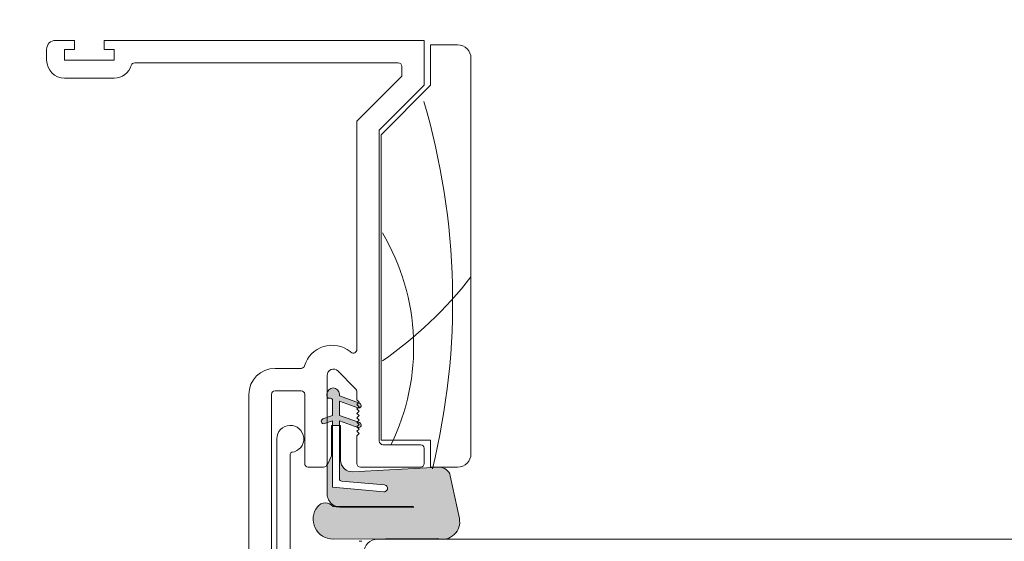
# Model space of a CAD drawing. Units: millimetres. Extents: x -8729 to 5224, y -7133 to 156.
# Drawn here: x -4460 to -4351, y -2151 to -2093 of the extents above; entities that cross this region are included whole.
import ezdxf

# ---------------------------------------------------------------- set-up
doc = ezdxf.new("R2010")
doc.units = ezdxf.units.MM
for name, color, linetype, lineweight in [('A-Door', 7, 'Continuous', 5), ('A-Hatch', 250, 'Continuous', 5), ('A_Text', 7, 'Continuous', 18)]:
    doc.layers.add(name, color=color, linetype=linetype, lineweight=lineweight)
doc.styles.add('ARIAL', font='arial.ttf')
doc.dimstyles.new('Scale0005-2 mm DOT', dxfattribs={"dimscale": 5, "dimtxt": 2.5, "dimasz": 1.5, "dimexe": 5, "dimexo": 100, "dimgap": 1, "dimtad": 1, "dimdec": 0, "dimtxsty": 'ARIAL', "dimblk": 'tick', "dimcen": 2, "dimse1": 1, "dimse2": 1, "dimclrd": 251, "dimclre": 5, "dimclrt": 256, "dimaunit": 1, "dimazin": 0, "dimtfac": 1, "dimtdec": 0, "dimtix": 1, "dimtmove": 2, "dimatfit": 3, "dimldrblk": 'DOT', "dimfxl": 1, "dimlwd": -1, "dimarcsym": 0})

# ---------------------------------------------------------------- blocks, each defined once
blk = doc.blocks.new('_Dot')
at = {"color": 0, "linetype": 'ByBlock', "lineweight": -2}
blk.add_line((-0.5, 0), (-1, 0), dxfattribs=at)
at = {"color": 0, "linetype": 'ByBlock', "const_width": 0.5}
blk.add_lwpolyline([(-0.25, 0, 1), (0.25, 0, 1)], format="xyb", close=True, dxfattribs=at)
blk = doc.blocks.new('tick')
h = blk.add_hatch(color=256)
h.paths.add_polyline_path([(0.8176776695296787, 0.7823223304703456), (0.7823223304703513, 0.817677669529673), (0, 0.0353553390593273), (0, 9.2e-15), (0.0353553390593366, 9.2e-15)])
h.paths.add_polyline_path([(0, -0.0353553390593271), (0, 9.2e-15), (-0.0353553390593184, 9.2e-15), (-0.8176776695296601, -0.782322330470327), (-0.7823223304703332, -0.8176776695296544)])
for p, q in [((0, -3.124999999999991), (0, 3.125000000000008)), ((-0.8176776695296601, -0.782322330470327), (0.7823223304703513, 0.817677669529673)), ((-0.782322330470333, -0.8176776695296544), (0.8176776695296784, 0.7823223304703455)), ((-1.875, 9.2e-15), (1.875, 9.2e-15))]:
    blk.add_line(p, q)
for points in [[(0.8176776695296784, 0.7823223304703455), (0.7823223304703513, 0.817677669529673)], [(-0.8176776695296601, -0.782322330470327), (-0.782322330470333, -0.8176776695296544)]]:
    blk.add_lwpolyline(points)
blk = doc.blocks.new('EU_0242-201-203-205 jamb hand oper')
at = {"layer": 'A-Hatch'}
h = blk.add_hatch(color=256, dxfattribs=at)
h.dxf.hatch_style = 1
h.paths.add_polyline_path([(145.7716044407998, -26.25063947660419, -0.1558403399138084), (144.9764579549555, -25.99663896928041, -0.2207380444529546), (144.4000044408003, -24.87903947655468), (144.4000044408003, -21.64677851674241), (144.8826044407997, -20.61183947664222), (144.8826044407997, -17.23363947674215), (145.0096044413003, -17.23363947674215), (145.0096044413003, -24.09163947634215), (150.7028571406817, -24.58973454579791, 1.000000013827704), (150.7692698213377, -23.83063418730853), (146.0034668826674, -23.41368045651279, -0.3888787317443846), (145.7716044422432, -23.16064700418156), (145.7716044413801, -17.23363947674215), (145.8986044407001, -17.23363947674215), (145.8986044407184, -21.09443947674208, 0.4296339059872122), (147.2350711060562, -22.3626989866566), (156.8383130826996, -21.85941440014222), (156.9659290773015, -21.85941440014222, -0.3394542591185349), (158.0946786340228, -22.82345759443342), (159.1053619941594, -27.57834896234545, -0.4339171003863405), (157.4785512212675, -29.85941440014221), (156.9718010015322, -29.85941440014221, -0.0334756016731191), (156.7203277864537, -29.80859347804244), (145.0731044429922, -29.85941440020951, -0.6285586397641464), (143.3206146325465, -26.25773975652283, -0.4674530860280405), (145.0634069879779, -26.2398263355035, -0.0148817017950166), (145.7716044408916, -26.3054984195428), (153.9500137901113, -26.34089651051363, 1.004337568772049), (153.9504044407995, -26.25063947655553)])
h.paths.add_polyline_path([(145.0096044413003, -17.23363947674215), (145.0096044413003, -16.68530201574231), (144.4000044408003, -16.90717827175558), (144.4000044408003, -16.31251573224972), (145.0096044413003, -16.0906394763424), (145.0096044413003, -14.43963947634211, 0.4142135623730951), (144.7556044412995, -14.1856394763422), (144.6286044404996, -14.1856394763422, -0.2874919402352399), (144.4000044408003, -14.04235551012743), (144.4000044408003, -13.55448835584229, -0.8731340212112302), (145.7716044407998, -13.74113947424212), (145.7716044407998, -13.9316394763423), (147.865619951126, -14.69379879947337), (147.7000044407996, -14.85941431874198), (147.9500044407996, -15.10941431874198), (147.7962177663739, -15.26320100153452), (145.7716044408998, -14.5263020157422), (145.7716044412, -16.0906394763424), (147.7490485421731, -16.81037026900139), (147.7000044407996, -16.859414373042), (147.9500044407996, -17.109414373042), (147.7000044407996, -17.35941438664213), (147.7436625055061, -17.40307245134818), (145.7716044413, -16.68530201574231), (145.7716044413846, -17.23363947674215)])
h.paths.add_polyline_path([(143.9234440129057, -16.48596954362165), (144.4000044408003, -16.31251573229065), (144.4000044408003, -16.90717827175558), (144.1145648697338, -17.01106977984818, -0.9999999733336415)])
h.paths.add_polyline_path([(147.8096440122444, -17.42708775582241), (147.7436625055206, -17.40307245136319), (147.7000044407996, -17.35941438664213), (147.9500044407996, -17.109414373042), (147.7000044407996, -16.859414373042), (147.7490485421731, -16.81037026900139), (148.000764868354, -16.90198751926164, -0.9999999999999996)])
h.paths.add_polyline_path([(147.7964963694321, -15.26292239846088), (147.9500044407996, -15.10941431874198), (147.7000044407996, -14.85941431874198), (147.865619951126, -14.69379879947337), (148.0007648662231, -14.74298752643744, -1.025606760998923)])
for p, q in [((114.2000034452003, 25.63529506205714), (116.3000036030998, 25.63529506205714)), ((116.3000036030998, 25.63529506205714), (116.3000036030998, 24.63530793665678)), ((119.6000035853003, 24.63530793665678), (119.6000035853003, 25.63529506205714)), ((119.6000035853003, 25.63529506205714), (155.2000036463996, 25.63529506205714)), ((155.2000036463996, 25.63529506205714), (155.2000036463996, 20.63529983045691)), ((113.2000032813002, 23.43530252455685), (113.2000032813002, 24.63530793665678)), ((116.3000036030998, 24.63530793665678), (115.2000036091003, 24.63530793665678)), ((115.2000036091003, 24.63530793665678), (115.2000036091003, 23.43530252455685)), ((120.7000035792998, 24.63530793665678), (119.6000035853003, 24.63530793665678)), ((120.7000035792998, 23.43530252455685), (120.7000035792998, 24.63530793665678)), ((155.9000033886004, 25.13530149935696), (155.9000033886004, 20.63529983045691)), ((158.9000038802996, 25.13530149935696), (155.9000033886004, 25.13530149935696)), ((115.2000036091003, 23.43530252455685), (120.7000035792998, 23.43530252455685)), ((152.3000039160997, 23.13529744625703), (123.0000033975002, 23.13529744625703)), ((160.4000031947999, -20.36470130204316), (160.4000031947999, 23.63530591005702)), ((152.7000041679002, 21.63530185695709), (152.7000041679002, 22.73530557635695)), ((120.7043565809999, 21.43529847145692), (115.2000036091003, 21.43529847145692)), ((147.7000038139995, 16.63530662535686), (152.7000041679002, 21.63530185695709)), ((155.2000036463996, 20.63529983045691), (150.2000037581001, 15.6353045987571)), ((155.9000033886004, 20.63529983045691), (150.4000043496999, 15.13529613495711)), ((147.7000038139995, -8.769824655043067), (147.7000038139995, 16.63530662535686)), ((150.2000037581001, 15.6353045987571), (150.2000037581001, -18.96469995504321)), ((150.4000043496999, 15.13529613495711), (150.4000043496999, -18.86469826224311)), ((146.9465433619998, -8.999354691542976), (147.0502228475998, -9.082249851242977)), ((138.6000040219997, -10.8646969509432), (141.5000039852002, -10.8646969509432)), ((144.4000038319, -11.65464475874296), (144.4000038319, -21.46469757084287)), ((147.4949787370997, -13.0596752476431), (145.5949787050995, -11.15967288734282)), ((135.7000041752999, -40.26469543694292), (135.7000041752999, -13.76470133784323)), ((138.2000038865999, -13.76470133784323), (138.2000038865999, -40.26469543694292)), ((141.5000039852002, -13.36469456674285), (138.6000040219997, -13.36469456674285)), ((141.9000040042001, -21.46469757084287), (141.9000040042001, -13.76470133784323)), ((144.3746038712997, -13.74642506364307), (144.3746038712997, -13.93692150834295)), ((144.6286039426995, -14.19091925144312), (144.7556042113001, -14.19091925144312)), ((145.7716040313998, -13.93692150834295), (145.7716040313998, -13.74642506364307)), ((148.0007641948996, -14.74826738354295), (145.7716040313998, -13.93692150834295)), ((147.7000038139995, -14.38469395164293), (147.7000038139995, -13.55464711904324)), ((145.0096038170995, -14.44492444514299), (145.0096038170995, -16.09592095134303)), ((145.7716040313998, -14.53158214804307), (147.8096437640997, -15.27336940294299)), ((145.7716040313998, -16.09592095134303), (145.7716040313998, -14.53158214804307)), ((147.9500038550004, -14.63469818354315), (147.7000038139995, -14.38469395164293)), ((147.7014324627998, -14.88327190404288), (147.9500038550004, -14.63469818354315)), ((147.9500038550004, -15.13183817384288), (147.7014324627998, -14.88327190404288)), ((147.7014324627998, -15.38041189434307), (147.9500038550004, -15.13183817384288)), ((145.0096038170995, -16.09592095134303), (143.9234435093003, -16.49125620844325)), ((148.0007641948996, -16.90727427724323), (145.7716040313998, -16.09592095134303)), ((147.9500038550004, -15.62898561474321), (147.7014324627998, -15.38041189434307)), ((147.7014324627998, -15.87755188464325), (147.9500038550004, -15.62898561474321)), ((147.9500038550004, -16.12612560514299), (147.7014324627998, -15.87755188464325)), ((147.7014324627998, -16.37469932554313), (147.9500038550004, -16.12612560514299)), ((147.9500038550004, -16.62326559544317), (147.7014324627998, -16.37469932554313)), ((144.1145646386003, -17.01635077714309), (145.0096038170995, -16.6905815911432)), ((144.8826040142003, -17.23892197134319), (144.8826040142003, -20.61711952214318)), ((145.8986038342, -17.23892197134319), (144.8826040142003, -17.23892197134319)), ((145.0096038170995, -16.6905815911432), (145.0096038170995, -24.09692064044293)), ((145.7716040313998, -16.6905815911432), (147.8096437640997, -17.43236884594307)), ((145.7716040313998, -23.16593334204299), (145.7716040313998, -16.6905815911432)), ((145.8986038342, -21.09972342974288), (145.8986038342, -17.23892197134319)), ((147.7014324627998, -16.8718393159429), (147.9500038550004, -16.62326559544317)), ((147.9500038550004, -17.12041303634305), (147.7014324627998, -16.8718393159429)), ((147.7014324627998, -17.36898675684324), (147.9500038550004, -17.12041303634305)), ((147.9500038550004, -17.61755302664323), (147.7014324627998, -17.36898675684324)), ((147.7000038139995, -18.36469724894323), (147.9500038550004, -18.11470046764316)), ((147.7000038139995, -21.46469757084287), (147.7000038139995, -18.36469724894323)), ((147.7014324627998, -17.86612674714297), (147.9500038550004, -17.61755302664323)), ((147.9500038550004, -18.11470046764316), (147.7014324627998, -17.86612674714297)), ((138.8000040315001, -18.71469572304295), (138.8000040315001, -83.51469740394305)), ((150.4000043496999, -18.86469826224311), (155.9000033886004, -18.86469826224311)), ((154.8000043257998, -19.36469927554299), (150.6000040098997, -19.36469927554299)), ((155.9000033886004, -18.86469826224311), (155.9000033886004, -21.8646968913431)), ((140.3000039791004, -88.61469805364322), (140.3000039791004, -20.40289297824302)), ((144.8826040142003, -20.61711952214318), (144.4000038319, -21.65206477164293)), ((155.2000036463996, -21.46469757084287), (155.2000036463996, -19.76469859604321)), ((144.0000040456998, -21.8646968913431), (142.3000039067001, -21.8646968913431)), ((144.4000038319, -21.65206477164293), (144.4000038319, -24.88432034974312)), ((156.8383127450997, -21.8646968913431), (147.2350708208996, -22.36798361064302)), ((154.8000043257998, -21.8646968913431), (148.1000036001996, -21.8646968913431)), ((155.9000033886004, -21.8646968913431), (158.9000038802996, -21.8646968913431)), ((159.1053623706002, -27.58363589764304), (158.0946780741997, -22.828742415943)), ((150.7692690939002, -23.835919351543), (146.0034665652001, -23.41896250964282)), ((145.0096038170995, -24.09692064044293), (150.7028564810998, -24.5950143051432)), ((145.7716040313998, -26.25592008354306), (153.9504043757997, -26.25592008354306)), ((153.9504043757997, -26.34618386744296), (145.7716040313998, -26.3107787084432)), ((153.9504043757997, -26.34618014224316), (145.7716040312998, -26.31078243374304)), ((145.0731041842, -29.86469820264301), (156.7203272134002, -29.81387779234319)), ((147.9500038550004, -30.11469498394308), (148.2500042766996, -30.11469498394308)), ((156.9718010724, -29.86469820264301), (150.0000040979003, -29.86469820264301)), ((228.5000011325001, -29.86469820264301), (157.4785504491001, -29.86469820264301)), ((212.1000066400002, -29.86469820264301), (174.6000051498995, -29.86469820264301))]:
    blk.add_line(p, q)
for centre, radius, start, end in [((114.2000039816003, 24.63530230995684), 1, 90, 180), ((158.9000039816001, 23.63530230995684), 1.5, 0, 90), ((115.2000039816003, 23.43530230995702), 2, 180, 270), ((123.0000039816004, 22.73530230995675), 0.4000000000000087, 90, 163.0422367000001), ((152.3000039815997, 22.73530230995675), 0.4000000000000057, 0, 90), ((120.7043559249996, 23.43530230995702), 2.000000000000015, 270, 343.0422367000002), ((144.9482958581002, -11.49875916524297), 3.200000000000017, 51.35799718018795, 163.3072511660043), ((147.3000039815997, -8.769823608342904), 0.4000000000000119, 231.3579971801879, 0), ((138.6000039815999, -13.76469769004325), 2.900000000000034, 90, 180), ((141.5000039816004, -10.46469769004306), 0.4000000000000057, 270, 343.3072511660043), ((145.1000039815999, -11.65464714934296), 0.700000000000014, 45.00000082440712, 180), ((145.0731039816, -13.74642276404302), 0.6984999999999957, 359.9999999028926, 179.9999999028926), ((147.0000039816004, -13.55464709464286), 0.700000000000014, 0, 45.00000082440712), ((138.6000039815999, -13.76469767124308), 0.4000000000000341, 90, 180), ((141.5000039816004, -13.76469767124308), 0.4000000000000341, 0, 90), ((144.6286039813003, -13.9369227661432), 0.2540000000000192, 179.9999992539902, 270.0000001780085), ((144.7556039821002, -14.44492276614301), 0.2540000000000191, 0, 90), ((147.9052039795997, -15.0108209305431), 0.2793999961165981, 250.0000000881797, 70.00000008817966), ((140.3000039815997, -18.71469769004306), 1.500000000000054, 276.7563270305808, 180), ((144.0190039821, -16.75380295154309), 0.2794000000000411, 109.9999999999892, 289.9999999999892), ((147.9052039810994, -17.16982092734315), 0.2794000000341864, 250.0000000881797, 70.00000008817966), ((150.6000039815999, -18.96469769004307), 0.4000000000000341, 180, 270), ((154.8000039815997, -19.76469769004325), 0.4000000000000057, 0, 90), ((140.5000039816004, -20.40289199164317), 0.2000000000000068, 96.75632703058076, 180), ((158.9000039816001, -20.36469769004316), 1.5, 270, 0), ((142.3000039815997, -21.46469769004307), 0.4000000000000057, 180, 270), ((144.0000039816004, -21.46469769004307), 0.4000000000000057, 270, 0), ((147.1686039822998, -21.09972276664302), 1.270000000781692, 180, 272.9999999824199), ((148.1000039815999, -21.46469769004307), 0.4000000000000341, 180, 270), ((154.8000039815997, -21.46469769004307), 0.4000000000000057, 270, 0), ((156.9021206214001, -23.08222681734287), 1.219199998568899, 11.99999993960299, 93.00000000470187), ((146.0256039821997, -23.16593029394289), 0.2539999990565832, 180, 264.999999545721), ((150.7360630194998, -24.21546765624317), 0.3809999994785914, 264.9999997524979, 85.00000016642203), ((145.8923096983999, -24.82206322254297), 1.493603897688258, 182.3890155612971, 232.1800032516937), ((145.0634065288995, -27.64221884664312), 2.222499999965708, 141.6429203705917, 270.2499999838894), ((144.199497261, -26.9824659749429), 1.135796464735078, 40.48113234180854, 140.6966640801026), ((145.7716039815996, -24.88432276644289), 1.371599999962172, 234.5690188130146, 270), ((144.3145141310997, -38.17242893424282), 11.95080690657721, 82.99684647730761, 86.40722955037737), ((153.9504039816002, -26.30105212884291), 0.0451293623865752, 270, 90), ((157.2251756523001, -27.96335821164303), 1.918147741453353, 254.7402287705813, 11.4179779705881), ((150.0000039816004, -31.36469769004316), 1.5, 90, 180)]:
    blk.add_arc(centre, radius, start, end)
for centre, radius, start, end in [((79.97729275045367, -3.381482726500962), 78.3851966437725, 346.2118561940963, 16.46397041792699), ((129.1053884284247, -8.462711237243184), 24.91840049433908, 333.9271252913562, 30.61682144881323), ((125.0177137499331, 26.74360094558461), 44.7692923150582, 304.7716731469453, 322.2158904841976)]:
    blk.add_arc(centre, radius, start, end, dxfattribs=at)

msp = doc.modelspace()

# ---------------------------------------------------------------- block references
at = {"layer": 'A-Door'}
msp.add_blockref('EU_0242-201-203-205 jamb hand oper', (-4570.504032761237, -2120.838567366152), dxfattribs=at)

# ---------------------------------------------------------------- leaders
at = {"layer": 'A_Text'}
for points in [[(-4612.753671583133, -2119.298637862435), (-4612.753671583133, -1973.470220381882), (-4299.537703778507, -1973.470220381882)], [(-4662.596841442436, -2068.424694014664), (-4662.596841442436, -2356.229237434739), (-4401.050098827282, -2356.229237434739)]]:
    msp.add_leader(points, dimstyle='Scale0005-2 mm DOT', override={"dimtad": 0, "dimclrd": 250}, dxfattribs=at)

doc.saveas('drawing.dxf')
